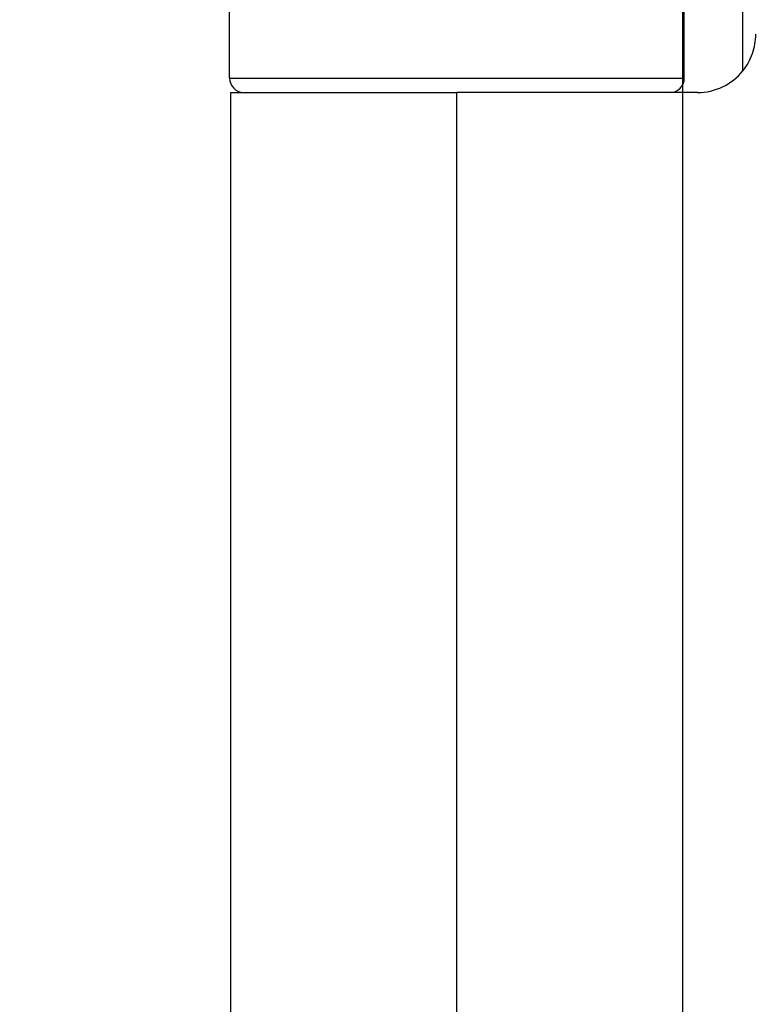
# Model space of a CAD drawing. Units: millimetres. Extents: x 8081 to 11977, y -2211 to 1229.
# Drawn here: x 8182 to 8207, y 632 to 666 of the extents above; entities that cross this region are included whole.
import ezdxf

# ---------------------------------------------------------------- set-up
doc = ezdxf.new("R2010")
doc.units = ezdxf.units.MM
doc.linetypes.add('HIDDEN', pattern=[9.525, 6.35, -3.175])
for name, color, linetype in [('Dims', 7, 'Continuous'), ('Door', 4, 'Continuous'), ('Gear', 7, 'Continuous')]:
    doc.layers.add(name, color=color, linetype=linetype)
doc.styles.get("Standard").update_dxf_attribs({"font": 'tahoma.ttf'})
doc.dimstyles.get("Standard").update_dxf_attribs({"dimtxt": 3, "dimasz": 3, "dimexe": 3, "dimexo": 1.5, "dimgap": 1, "dimtad": 1, "dimdec": 0, "dimlfac": 2, "dimzin": 0, "dimdsep": 46, "dimtxsty": 'Standard', "dimcen": 0.09, "dimadec": 0, "dimazin": 0, "dimtfac": 1, "dimtdec": 0, "dimtofl": 0, "dimtmove": 0, "dimatfit": 3, "dimfxl": 1, "dimtolj": 1, "dimtzin": 0, "dimarcsym": 0})

# ---------------------------------------------------------------- blocks, each defined once
blk = doc.blocks.new('*D42')
at = {"layer": 'Defpoints', "color": 0, "transparency": 16777216}
for p in [(8205.13, 755.083), (8205.13, 264.725), (8257.088, 264.725)]:
    blk.add_point(p, dxfattribs=at)
at = {"layer": 'Dims', "color": 0, "lineweight": -2, "transparency": 16777216}
for p, q in [((8205.13, 755.083), (8134.674, 755.083)), ((8245.088, 755.083), (8217.13, 755.083))]:
    blk.add_line(p, q, dxfattribs=at)
at = {"layer": 'Dims', "color": 0, "transparency": 16777216}
for points in [[(8217.13, 757.083), (8217.13, 753.083), (8205.13, 755.083)], [(8245.088, 757.083), (8245.088, 753.083), (8257.088, 755.083)]]:
    blk.add_solid(points, dxfattribs=at)
at = {"layer": 'Dims', "color": 0, "transparency": 16777216, "insert": (8163.902, 773.748), "char_height": 10, "attachment_point": 5}
blk.add_mtext('\\A1;35 MIN.\\P68 MAX.', dxfattribs=at)
blk = doc.blocks.new('*D43')
at = {"layer": 'Defpoints', "color": 0, "transparency": 16777216}
for p in [(8205.13, 1015.725), (8119.852, 264.725), (8205.13, 264.725)]:
    blk.add_point(p, dxfattribs=at)
at = {"layer": 'Dims', "color": 0, "lineweight": -2, "transparency": 16777216}
for p, q in [((8203.63, 1015.725), (8116.852, 1015.725)), ((8119.852, 1003.725), (8119.852, 679.482)), ((8119.852, 679.482), (8127.352, 674.482)), ((8127.352, 674.482), (8112.352, 669.482)), ((8112.352, 669.482), (8119.852, 664.482)), ((8119.852, 664.482), (8119.852, 276.725)), ((8203.63, 264.725), (8116.852, 264.725))]:
    blk.add_line(p, q, dxfattribs=at)
at = {"layer": 'Dims', "color": 0, "transparency": 16777216}
for points in [[(8117.852, 1003.725), (8121.852, 1003.725), (8119.852, 1015.725)], [(8117.852, 276.725), (8121.852, 276.725), (8119.852, 264.725)]]:
    blk.add_solid(points, dxfattribs=at)
at = {"layer": 'Dims', "color": 0, "transparency": 16777216, "insert": (8109.644, 631.721), "char_height": 10, "attachment_point": 5, "rotation": 90}
blk.add_mtext('\\A1;3300 MAX.', dxfattribs=at)
blk = doc.blocks.new('SF7 Offset hinge Handle Set End 1')
at = {"color": 212, "ltscale": 0.5}
for p, q in [((-20.525, 11.75), (-20.525, 13.75)), ((-12.725, 11.75), (-12.725, 13.75)), ((-11.721, 11.873), (-11.721, 13.627)), ((-20.525, 11.75), (-12.725, 11.75)), ((-20.5, 11.5), (-16.625, 11.5)), ((-20.5, -11.5), (-20.5, 11.5)), ((-12.5, 11.5), (-16.625, 11.5)), ((-16.625, -11.5), (-16.625, 11.5))]:
    blk.add_line(p, q, dxfattribs=at)
at = {"color": 212, "linetype": 'HIDDEN', "ltscale": 0.5}
blk.add_arc((-12.5, 12.5), 1, 321.1822, 0, dxfattribs=at)
at = {"color": 212, "ltscale": 0.5}
for centre, radius, start, end in [((-12.5, 12.5), 1, 270, 321.1822), ((-20.275, 11.75), 0.25, 180, 270), ((-12.975, 11.75), 0.25, 270, 0)]:
    blk.add_arc(centre, radius, start, end, dxfattribs=at)

msp = doc.modelspace()

# ---------------------------------------------------------------- linework, layer by layer
at = {"layer": 'Door'}
msp.add_line((8205.13, 264.725), (8205.13, 1015.725), dxfattribs=at)

# ---------------------------------------------------------------- block references
at = {"layer": 'Gear', "color": 212, "linetype": 'HIDDEN', "xscale": 2, "yscale": 2, "zscale": 2}
msp.add_blockref('SF7 Offset hinge Handle Set End 1', (8230.63, 640.725), dxfattribs=at)

# ---------------------------------------------------------------- dimensions: what is measured, and where the dimension line sits
at = {"layer": 'Dims'}
dim = msp.add_linear_dim(base=(8119.852, 264.725), p1=(8205.13, 1015.725), p2=(8205.13, 264.725), angle=90, text='3300 MAX.', dimstyle='Standard', override={"dimtxt": 10, "dimasz": 12, "dimgap": 5}, dxfattribs=at)
dim.commit()
dim.dimension.update_dxf_attribs({"geometry": '*D43', "text_midpoint": (8119.852, 631.721), "dimtype": 160})
dim = msp.add_linear_dim(base=(8205.13, 755.083), p1=(8257.088, 264.725), p2=(8205.13, 264.725), text='35 MIN.\\P68 MAX.', dimstyle='Standard', override={"dimtxt": 10, "dimasz": 12, "dimgap": 5, "dimse1": 1, "dimse2": 1}, dxfattribs=at)
dim.commit()
dim.dimension.update_dxf_attribs({"geometry": '*D42', "text_midpoint": (8163.902, 755.083), "dimtype": 160})

doc.saveas('drawing.dxf')
